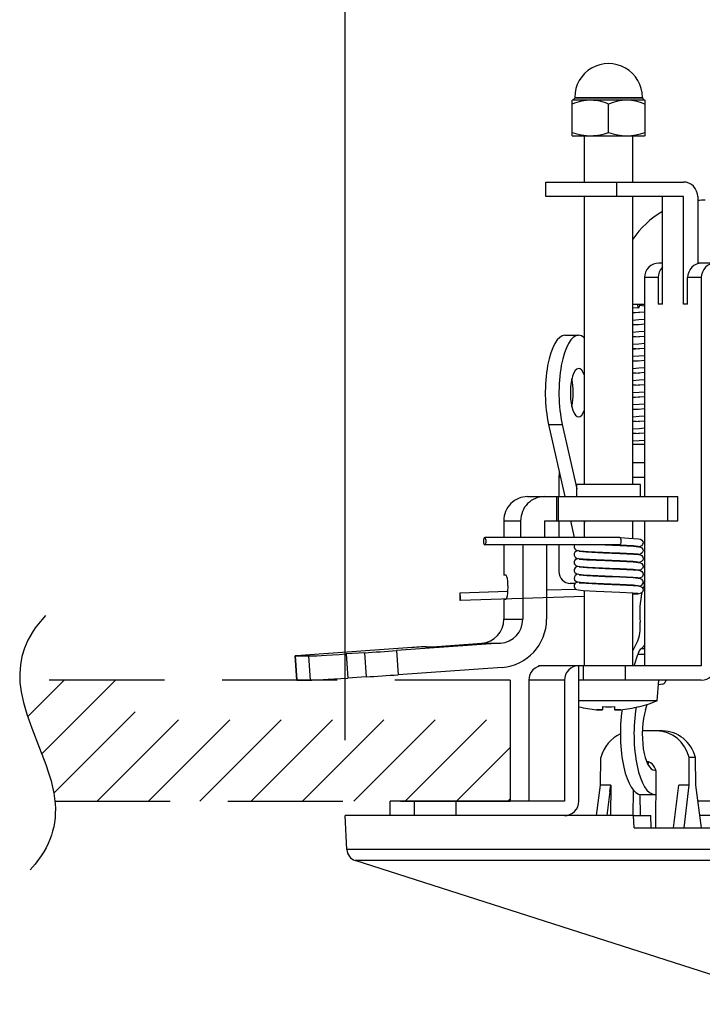
# Model space of a CAD drawing. Units: millimetres. Extents: x 131 to 267, y 126 to 245.
# Drawn here: x 181 to 187, y 215 to 223 of the extents above; entities that cross this region are included whole.
import ezdxf

# ---------------------------------------------------------------- set-up
doc = ezdxf.new("R2010")
doc.units = ezdxf.units.MM
doc.linetypes.add('HIDDEN2', pattern=[4.7625, 3.175, -1.5875])
doc.layers.add('GAIKEI', color=7, linetype='Continuous')
doc.layers.add('SUNPO', color=3, linetype='Continuous')
doc.styles.get("Standard").update_dxf_attribs({"font": 'monotxt.shx', "bigfont": 'bigfont.shx'})
doc.dimstyles.get("Standard").update_dxf_attribs({"dimscale": 0, "dimtxt": 2.5, "dimasz": 2.5, "dimexe": 1.25, "dimexo": 0.625, "dimtad": 1, "dimdec": 8, "dimtxsty": 'Standard', "dimblk": 'OPEN30', "dimcen": 2.5, "dimadec": 8, "dimazin": 2, "dimtfac": 1, "dimtdec": 8, "dimtmove": 0, "dimatfit": 3, "dimldrblk": 'OPEN30', "dimfxl": 1, "dimfrac": 2, "dimarcsym": 0})

# ---------------------------------------------------------------- blocks, each defined once
blk = doc.blocks.new('_Open30')
at = {"color": 0, "linetype": 'ByBlock', "lineweight": -2}
for p, q in [((-1, 0.2679), (0, 0)), ((0, 0), (-1, -0.2679)), ((0, 0), (-1, 0))]:
    blk.add_line(p, q, dxfattribs=at)
blk = doc.blocks.new('*D2')
at = {"layer": 'Defpoints', "color": 0, "ltscale": 0.3}
for p in [(202.8183, 227.8839), (184.1817, 216.6639), (202.8183, 216.6639)]:
    blk.add_point(p, dxfattribs=at)
at = {"layer": 'SUNPO', "color": 0, "lineweight": -2, "ltscale": 0.3}
for p, q in [((184.1817, 217.2889), (184.1817, 229.1339)), ((202.8183, 217.2889), (202.8183, 229.1339)), ((186.6817, 227.8839), (200.3183, 227.8839))]:
    blk.add_line(p, q, dxfattribs=at)
at = {"layer": 'SUNPO', "color": 0, "lineweight": -2, "ltscale": 0.3, "xscale": 2.5, "yscale": 2.5, "zscale": 2.5, "rotation": 180}
blk.add_blockref('_Open30', (184.1817, 227.8839), dxfattribs=at)
at = {"layer": 'SUNPO', "color": 0, "lineweight": -2, "ltscale": 0.3, "xscale": 2.5, "yscale": 2.5, "zscale": 2.5}
blk.add_blockref('_Open30', (202.8183, 227.8839), dxfattribs=at)
at = {"layer": 'SUNPO', "color": 0, "ltscale": 0.3, "insert": (193.5, 229.7589), "char_height": 2.5, "width": 9.166667, "attachment_point": 5}
blk.add_mtext('φ186', dxfattribs=at)

msp = doc.modelspace()

# ---------------------------------------------------------------- linework, layer by layer
at = {"layer": 'GAIKEI', "color": 1}
for points in [[(186.64013998, 222.60389692, 1.0000001732), (186.08013964, 222.60389682)], [(186.21627367, 222.58025408, 0.1062836117), (186.06014983, 222.54906585)], [(186.36013238, 222.54906845, 0.0979028555), (186.21627233, 222.58025068)], [(186.66012449, 222.54905118, 0.2080154076), (186.36015548, 222.54905125)], [(186.06014243, 222.31390927, 0.0911565458), (186.21627015, 222.28729912)], [(186.21627296, 222.28730005, 0.0839744334), (186.36013655, 222.31390638)], [(186.36014831, 222.31392085, 0.1775351181), (186.6601316, 222.3139209)], [(187.15707275, 221.75389653, 0.0214549453), (187.09693791, 221.75131466)], [(186.80508173, 221.65980717, 0.1146416213), (186.5602065, 221.43128509)], [(186.0790188, 218.9028397, 0.1639079474), (186.07543281, 218.88375284)], [(186.61008117, 218.56303142, 0.0839986493), (186.62817578, 218.56799786)], [(185.13169294, 218.50333543, 0.2477832631), (185.13110758, 218.50395696)], [(185.1324694, 218.44460545, 0.2477832446), (185.13305476, 218.44398391)], [(186.61013995, 217.56436806, 0.0380328544), (186.760267, 217.6138921)], [(186.11381723, 217.56470519, 0.0357484987), (186.26013999, 217.53991862)], [(186.11381989, 217.56470368, 0.0357418449), (186.26014267, 217.53991687)], [(186.31013126, 217.56560797, 0.0247613106), (186.41013124, 217.56560772)], [(186.46013781, 217.5399168, 0.0366536768), (186.61013798, 217.56560771)], [(186.46014205, 217.53991703, 0.0366600951), (186.61014211, 217.56560769)], [(186.68724021, 217.10979315, 0.0321711091), (186.6764732, 217.10562062)]]:
    msp.add_lwpolyline(points, format="xyb", dxfattribs=at)
for points in [[(186.06620043, 222.58389871), (186.06013963, 222.58028551)], [(186.06013963, 222.28726773), (186.06013963, 222.58028551)], [(186.06613933, 222.58389871), (186.65414019, 222.58389871)], [(186.08014084, 222.59789722), (186.06620043, 222.58389871)], [(186.08014084, 222.60389692), (186.64013868, 222.60389692)], [(186.08014084, 222.60389692), (186.08014084, 222.59789722)], [(186.64013868, 222.59789722), (186.08014084, 222.59789722)], [(186.64013868, 222.60389692), (186.64013868, 222.59789722)], [(186.64013868, 222.59789722), (186.65407919, 222.58389871)], [(186.65407919, 222.58389871), (186.66013999, 222.58028551)], [(186.66013999, 222.58028551), (186.66013999, 222.28726773)], [(186.36013981, 222.31389735), (186.36013981, 222.54908429)], [(186.06013963, 222.28726773), (186.06671313, 222.28389853)], [(186.65356649, 222.28389853), (186.06671313, 222.28389853)], [(186.16013969, 221.9038965), (186.16013969, 222.28389853)], [(186.56013993, 221.9038965), (186.56013993, 222.28389853)], [(186.66013999, 222.28726773), (186.65356649, 222.28389853)], [(185.8404434, 221.9038965), (186.97876198, 221.9038965)], [(185.8404434, 221.78389823), (185.8404434, 221.9038965)], [(186.42726625, 221.78389823), (186.42726625, 221.9038965)], [(186.97876198, 221.78389823), (185.8404434, 221.78389823)], [(186.16013969, 219.4028422), (186.16013969, 221.78389823)], [(186.56013993, 219.4028422), (186.56013993, 221.78389823)], [(186.80511078, 220.89389529), (186.80511078, 221.78389823)], [(186.97876198, 220.89389529), (186.97876198, 221.78389823)], [(187.09693835, 221.78389823), (187.09693835, 221.22859699)], [(186.80511078, 221.2338979), (186.77568566, 221.2338979)], [(187.13117907, 221.2338979), (187.09693835, 221.2338979)], [(199.84303361, 221.2338979), (187.13166737, 221.2338979)], [(186.65750939, 221.11389663), (186.65750939, 219.30284514)], [(186.77038176, 221.11389663), (186.65750939, 221.11389663)], [(186.77038176, 221.11389663), (186.77038176, 220.89389529)], [(187.12636337, 221.11389663), (187.013491, 221.11389663)], [(187.013491, 220.89389529), (187.013491, 221.11389663)], [(187.12636337, 221.11389663), (187.12636337, 217.9038941)], [(186.56013993, 220.89389529), (186.65745439, 220.89389529)], [(186.60882156, 220.86390567), (186.56013993, 220.86010007)], [(186.60882156, 220.86390567), (186.61059156, 220.86449468)], [(186.61059156, 220.86449468), (186.61363116, 220.86781798)], [(186.61363116, 220.86781798), (186.61629836, 220.87418698)], [(186.61629836, 220.87418698), (186.61867876, 220.88898499)], [(186.61828206, 220.88430669), (186.65746049, 220.88152039)], [(186.61867876, 220.88898499), (186.61881916, 220.89389529)], [(186.80511078, 220.89389529), (186.77038176, 220.89389529)], [(187.013491, 220.89389529), (186.97876198, 220.89389529)], [(186.56013993, 220.82873415), (186.61597486, 220.82445555)], [(186.60821126, 220.82388795), (186.56013993, 220.82017085)], [(186.60891316, 220.76390251), (186.56013993, 220.76009391)], [(186.65750939, 220.82739745), (186.60821126, 220.82388795)], [(186.65750939, 220.76738152), (186.60891316, 220.76390251)], [(186.56006663, 220.72872189), (186.61571246, 220.72445549)], [(186.60787556, 220.72388479), (186.56010323, 220.72018909)], [(186.65750939, 220.72742179), (186.60787556, 220.72388479)], [(185.99944009, 220.63683944), (186.11220876, 220.63683944)], [(186.60924886, 220.66390855), (186.56013993, 220.66007555)], [(186.56013993, 220.62869123), (186.61536456, 220.62445543)], [(186.60733236, 220.62386953), (186.56013993, 220.62021963)], [(186.65744829, 220.62744003), (186.60733236, 220.62386953)], [(186.65750939, 220.66735706), (186.60924886, 220.66390855)], [(186.60978596, 220.56392069), (186.56013993, 220.56004809)], [(186.56013993, 220.52867287), (186.61488236, 220.52447067)], [(186.60666096, 220.52383587), (186.56013993, 220.52023477)], [(186.65750939, 220.52746137), (186.60666096, 220.52383587)], [(186.65748489, 220.5673326), (186.60978596, 220.56392069)], [(186.61045736, 220.46395733), (186.56015823, 220.46003273)], [(186.65749099, 220.46731424), (186.61045736, 220.46395733)], [(186.56013993, 220.42866671), (186.61497396, 220.42445841)], [(186.60594686, 220.42378391), (186.56013993, 220.42023471)], [(186.61117146, 220.36400907), (186.56013993, 220.36003267)], [(186.65748489, 220.42745821), (186.60594686, 220.42378391)], [(186.65750329, 220.36732028), (186.61117146, 220.36400907)], [(186.56013993, 220.32867885), (186.61528516, 220.32444605)], [(186.60531206, 220.32371675), (186.56013993, 220.32021635)], [(186.65750939, 220.32743985), (186.60531206, 220.32371675)], [(186.61182446, 220.26407621), (186.56006053, 220.26004481)], [(186.56013993, 220.22870329), (186.61562086, 220.22444599)], [(186.60478716, 220.22365259), (186.56013993, 220.22019189)], [(186.65750939, 220.22741539), (186.60478716, 220.22365259)], [(186.65750939, 220.26733852), (186.61182446, 220.26407621)], [(186.61233716, 220.16414025), (186.56013993, 220.16007525)], [(186.56013993, 220.12872453), (186.61591996, 220.12444903)], [(186.60448196, 220.12360983), (186.56013993, 220.12017043)], [(186.65750939, 220.12739703), (186.60448196, 220.12360983)], [(186.65750939, 220.16736286), (186.61233716, 220.16414025)], [(186.61263626, 220.06417979), (186.56013993, 220.06009349)], [(186.65750939, 220.0673811), (186.61263626, 220.06417979)], [(186.56013993, 220.02873667), (186.61604206, 220.02444897)], [(186.60442706, 220.02360057), (186.56013993, 220.02016427)], [(186.61267896, 219.96418893), (186.56013993, 219.96009953)], [(186.65750939, 220.02739087), (186.60442706, 220.02360057)], [(186.65750939, 219.96738714), (186.61267896, 219.96418893)], [(185.86397251, 219.8996686), (185.97673498, 219.8996686)], [(185.86397251, 219.8996686), (185.99907999, 219.30284514)], [(185.97673498, 219.8996686), (186.09763965, 219.36557407)], [(186.56013993, 219.92873051), (186.61591386, 219.92445501)], [(186.60462236, 219.92362801), (186.56013993, 219.92017641)], [(186.65745439, 219.92740001), (186.60462236, 219.92362801)], [(186.65750939, 219.86737488), (186.61249586, 219.86416447)], [(186.61249586, 219.86416447), (186.56013993, 219.86009037)], [(186.56013993, 219.82870915), (186.61560866, 219.82445495)], [(186.60503126, 219.82367985), (186.56013993, 219.82020085)], [(186.65750939, 219.82742735), (186.60503126, 219.82367985)], [(186.61208696, 219.76410941), (186.56013993, 219.76006591)], [(186.65750939, 219.733897), (186.56013993, 219.733897)], [(186.65750939, 219.76735042), (186.61208696, 219.76410941)], [(186.56013993, 219.58389691), (186.65750939, 219.58389691)], [(185.96262367, 219.46389563), (185.94970256, 219.46389563)], [(185.94970256, 219.46389563), (185.94970256, 219.30284514)], [(186.56013993, 219.46389563), (186.65750939, 219.46389563)], [(186.62263997, 219.4028422), (186.09763965, 219.4028422)], [(186.09763965, 219.30284214), (186.09763965, 219.4028422)], [(186.62263997, 219.30284214), (186.62263997, 219.4028422)], [(185.69111471, 219.30284214), (186.93169165, 219.30284214)], [(185.92851115, 219.30284214), (185.92851115, 219.10284202)], [(185.94587566, 219.10284202), (185.94587566, 219.30284214)], [(186.8490561, 219.10284202), (186.8490561, 219.30284214)], [(186.93169165, 219.10284202), (186.93169165, 219.30284214)], [(185.49415419, 219.10284202), (185.49415419, 218.96283943)], [(185.49415419, 219.10284202), (185.63307027, 219.10284202)], [(185.63307027, 219.10284202), (185.63307027, 218.96283943)], [(185.83003079, 219.10284202), (185.83003079, 218.96283943)], [(185.83003079, 219.10284202), (186.93169165, 219.10284202)], [(185.94970256, 219.10284502), (185.94970256, 218.96284253)], [(186.04435592, 219.10284202), (186.07604534, 218.96283943)], [(186.15711839, 219.10284202), (186.16013969, 219.08948751)], [(186.16013969, 218.96283943), (186.16013969, 219.10284202)], [(186.56013993, 218.95743783), (186.56013993, 219.10284202)], [(186.65750939, 219.10284502), (186.65750939, 217.9038941)], [(186.45359687, 218.96283943), (185.33709839, 218.96283943)], [(186.45359687, 218.902848), (185.33709839, 218.902848)], [(185.49415419, 218.902848), (185.49415419, 218.65284175)], [(185.8473953, 218.9028419), (185.63307027, 218.9028419)], [(185.65043478, 218.9028419), (185.65043478, 218.28934663)], [(185.8473953, 218.9028419), (185.8473953, 218.28934663)], [(185.94970256, 218.902848), (185.94970256, 218.68389636)], [(186.33260069, 218.902848), (186.45379217, 218.89783699)], [(186.45341987, 218.902848), (186.56278883, 218.89717779)], [(186.45377387, 218.96283943), (186.56512033, 218.95710823)], [(186.45379217, 218.89783699), (186.56686593, 218.89199289)], [(186.45388377, 218.9028541), (186.45418887, 218.9028907)], [(186.56013993, 218.89243839), (186.56013993, 218.89735779)], [(186.56278883, 218.89717779), (186.60448806, 218.89307929)], [(186.56512033, 218.95710823), (186.60695386, 218.95339733)], [(186.56686593, 218.89199289), (186.60758866, 218.88830939)], [(186.60695386, 218.95339733), (186.62280477, 218.95015332)], [(186.61756786, 218.88935919), (186.61003616, 218.88799199)], [(186.63250327, 218.89574039), (186.61756786, 218.88935919)], [(186.62280477, 218.95015332), (186.63528037, 218.94292972)], [(186.64154258, 218.9061317), (186.63250327, 218.89574039)], [(186.63528037, 218.94292972), (186.64272658, 218.93235241)], [(186.64512528, 218.91945561), (186.64154258, 218.9061317)], [(186.64272658, 218.93235241), (186.64512528, 218.91945561)], [(186.07543504, 218.88375008), (186.08003704, 218.87142098)], [(186.07623454, 218.83103395), (186.07559374, 218.81774655)], [(186.07559374, 218.81774655), (186.07699754, 218.81250974)], [(186.08225264, 218.84252686), (186.07623454, 218.83103395)], [(186.07699754, 218.81250974), (186.08419354, 218.80129764)], [(186.08003704, 218.87142098), (186.08957075, 218.86200927)], [(186.09496015, 218.85170047), (186.08225264, 218.84252686)], [(186.08957075, 218.86200927), (186.10349285, 218.85668707)], [(186.11032886, 218.85547547), (186.09496015, 218.85170047)], [(186.09987965, 218.85755987), (186.10077075, 218.85363527)], [(186.10349285, 218.85668707), (186.12566087, 218.85367187)], [(186.11579756, 218.85037596), (186.1758196, 218.84511476)], [(186.12566087, 218.85367187), (186.19044361, 218.84923466)], [(186.16013969, 218.84609746), (186.16013969, 218.85101077)], [(186.1758196, 218.84511476), (186.31891048, 218.83841006)], [(186.19044361, 218.84923466), (186.36892881, 218.84136716)], [(186.31891048, 218.83841006), (186.45385937, 218.83284055)], [(186.36892881, 218.84136716), (186.45340157, 218.83784546)], [(186.45340157, 218.83784546), (186.56295363, 218.83216615)], [(186.45385937, 218.83284055), (186.56689043, 218.82699345)], [(186.56013993, 218.82744205), (186.56013993, 218.83235845)], [(186.56295363, 218.83216615), (186.60448196, 218.82807985)], [(186.56689043, 218.82699345), (186.60758866, 218.82331295)], [(186.60758866, 218.88830939), (186.62267047, 218.88519659)], [(186.60758866, 218.82331295), (186.62157187, 218.82054205)], [(186.61291706, 218.82344725), (186.60995686, 218.82297735)], [(186.62777297, 218.82784795), (186.61291706, 218.82344725)], [(186.62157187, 218.82054205), (186.63383987, 218.81416994)], [(186.62267047, 218.88519659), (186.63439527, 218.87870858)], [(186.63828328, 218.83622806), (186.62777297, 218.82784795)], [(186.63383987, 218.81416994), (186.64272048, 218.80233524)], [(186.63439527, 218.87870858), (186.64317828, 218.86620247)], [(186.64422808, 218.84809026), (186.63828328, 218.83622806)], [(186.64317828, 218.86620247), (186.64506428, 218.85331177)], [(186.64506428, 218.85331177), (186.64422808, 218.84809026)], [(186.08155684, 218.77665462), (186.07548994, 218.76251281)], [(186.07548994, 218.76251281), (186.07644824, 218.7491613)], [(186.07644824, 218.7491613), (186.07984784, 218.7417089)], [(186.07984784, 218.7417089), (186.08919845, 218.73224239)], [(186.09356855, 218.78610293), (186.08155684, 218.77665462)], [(186.08419354, 218.80129764), (186.09602215, 218.79380863)], [(186.08919845, 218.73224239), (186.10294965, 218.72679809)], [(186.11031056, 218.79047603), (186.09356855, 218.78610293)], [(186.09602215, 218.79380863), (186.11247726, 218.79016483)], [(186.10294965, 218.72679809), (186.12581957, 218.72364559)], [(186.11247726, 218.79016483), (186.14976978, 218.78670413)], [(186.11583426, 218.78537043), (186.1795488, 218.77989862)], [(186.14976978, 218.78670413), (186.25811335, 218.78097292)], [(186.16013969, 218.78110102), (186.16013969, 218.78600833)], [(186.1795488, 218.77989862), (186.33255189, 218.77285522)], [(186.25811335, 218.78097292), (186.45333447, 218.77284602)], [(186.33255189, 218.77285522), (186.45397527, 218.76783812)], [(186.45333447, 218.77284602), (186.56269113, 218.76718201)], [(186.45397527, 218.76783812), (186.56424753, 218.76217401)], [(186.56013993, 218.76244261), (186.56013993, 218.76735291)], [(186.56269113, 218.76718201), (186.60451246, 218.76307121)], [(186.56424753, 218.76217401), (186.60576366, 218.75855461)], [(186.60576366, 218.75855461), (186.62229817, 218.75531981)], [(186.61942337, 218.75979981), (186.60999956, 218.75797791)], [(186.63323567, 218.76628471), (186.61942337, 218.75979981)], [(186.62229817, 218.75531981), (186.63523147, 218.7479589)], [(186.64200638, 218.77703612), (186.63323567, 218.76628471)], [(186.63523147, 218.7479589), (186.64325148, 218.7360022)], [(186.64495438, 218.78714663), (186.64200638, 218.77703612)], [(186.64272048, 218.80233524), (186.64495438, 218.78714663)], [(186.64325148, 218.7360022), (186.64479568, 218.72095089)], [(185.5115126, 218.65284175), (185.49415419, 218.65284175)], [(186.07612474, 218.70059567), (186.07610644, 218.68538877)], [(186.07610644, 218.68538877), (186.08213664, 218.67354486)], [(186.08291184, 218.71328788), (186.07612474, 218.70059567)], [(186.08509074, 218.65048574), (186.07720504, 218.63895014)], [(186.08213664, 218.67354486), (186.08390064, 218.67158566)], [(186.09442305, 218.72149409), (186.08291184, 218.71328788)], [(186.08390064, 218.67158566), (186.09674245, 218.66353505)], [(186.09675465, 218.65741325), (186.08509074, 218.65048574)], [(186.11029836, 218.72547969), (186.09442305, 218.72149409)], [(186.09674245, 218.66353505), (186.11374066, 218.65998585)], [(186.11022506, 218.66047115), (186.09675465, 218.65741325)], [(186.11374066, 218.65998585), (186.15349899, 218.65643665)], [(186.11578536, 218.65539295), (186.1801775, 218.64987534)], [(186.11580976, 218.72038329), (186.1801775, 218.71486868)], [(186.12581957, 218.72364559), (186.19022391, 218.71924189)], [(186.15349899, 218.65643665), (186.27017386, 218.65043694)], [(186.16013969, 218.71610468), (186.16013969, 218.72100579)], [(186.16013969, 218.65111135), (186.16013969, 218.65599725)], [(186.1801775, 218.71486868), (186.33112369, 218.70791988)], [(186.1801775, 218.64987534), (186.33122739, 218.64291734)], [(186.19022391, 218.71924189), (186.36870911, 218.71136838)], [(186.27017386, 218.65043694), (186.45305977, 218.64285024)], [(186.33112369, 218.70791988), (186.45413397, 218.70283568)], [(186.36870911, 218.71136838), (186.45321847, 218.70784658)], [(186.45321847, 218.70784658), (186.56283153, 218.70216728)], [(186.45413397, 218.70283568), (186.56432693, 218.69717457)], [(186.56013993, 218.69744927), (186.56013993, 218.70234738)], [(186.56283153, 218.70216728), (186.60451856, 218.69806877)], [(186.56432693, 218.69717457), (186.60659376, 218.69345447)], [(186.60659376, 218.69345447), (186.62231647, 218.69032337)], [(186.61170246, 218.69323477), (186.61001176, 218.69297237)], [(186.62733967, 218.69762327), (186.61170246, 218.69323477)], [(186.62231647, 218.69032337), (186.63494467, 218.68322506)], [(186.63855178, 218.70654958), (186.62733967, 218.69762327)], [(186.63494467, 218.68322506), (186.64292808, 218.67182366)], [(186.64009598, 218.70869498), (186.63855178, 218.70654958)], [(186.64491168, 218.65680595), (186.63943678, 218.64272814)], [(186.64479568, 218.72095089), (186.64009598, 218.70869498)], [(186.64292808, 218.67182366), (186.64491168, 218.65680595)], [(186.08346724, 218.5838963), (186.04367232, 218.5838963)], [(186.07720504, 218.63895014), (186.07536784, 218.62434433)], [(186.07536784, 218.62434433), (186.07962204, 218.61207632)], [(186.07681444, 218.5728948), (186.07550824, 218.55832259)], [(186.08474894, 218.58518421), (186.07681444, 218.5728948)], [(186.07962204, 218.61207632), (186.08907025, 218.60231682)], [(186.09660205, 218.59236501), (186.08474894, 218.58518421)], [(186.08907025, 218.60231682), (186.10390796, 218.59657941)], [(186.11021896, 218.59547781), (186.09660205, 218.59236501)], [(186.10279705, 218.59681141), (186.09950725, 218.59331101)], [(186.10390796, 218.59657941), (186.12830367, 218.59339951)], [(186.11575486, 218.59040571), (186.1758684, 218.58512931)], [(186.12830367, 218.59339951), (186.19496021, 218.58897751)], [(186.16013969, 218.58611501), (186.16013969, 218.59099471)], [(186.1758684, 218.58512931), (186.32433649, 218.5782048)], [(186.19496021, 218.58897751), (186.38225892, 218.580808)], [(186.32433649, 218.5782048), (186.45454287, 218.5728276)], [(186.33122739, 218.64291734), (186.45432317, 218.63783314)], [(186.38225892, 218.580808), (186.45287056, 218.5778539)], [(186.45287056, 218.5778539), (186.56259963, 218.5721715)], [(186.45305977, 218.64285024), (186.56279493, 218.63716484)], [(186.45432317, 218.63783314), (186.56442453, 218.63217523)], [(186.45454287, 218.5728276), (186.56452223, 218.56717269)], [(186.56013993, 218.63245593), (186.56013993, 218.63734484)], [(186.56013993, 218.56745959), (186.56013993, 218.5723393)], [(186.56259963, 218.5721715), (186.60451246, 218.5680577)], [(186.56279493, 218.63716484), (186.60451856, 218.63306323)], [(186.56442453, 218.63217523), (186.60498246, 218.62866563)], [(186.56452223, 218.56717269), (186.60666096, 218.56345569)], [(186.60498246, 218.62866563), (186.62057697, 218.62585193)], [(186.60666096, 218.56345569), (186.62296347, 218.56011699)], [(186.62022907, 218.62999923), (186.61005446, 218.62797593)], [(186.63393757, 218.63683824), (186.62022907, 218.62999923)], [(186.62057697, 218.62585193), (186.63166707, 218.62081043)], [(186.63299757, 218.5710912), (186.62815747, 218.5680272)], [(186.63166707, 218.62081043), (186.64171348, 218.60947622)], [(186.64156698, 218.5811864), (186.63299757, 218.5710912)], [(186.63943678, 218.64272814), (186.63393757, 218.63683824)], [(186.64512528, 218.59581041), (186.64156698, 218.5811864)], [(186.64171348, 218.60947622), (186.64512528, 218.59581041)], [(186.64284258, 218.5838963), (186.65750939, 218.5838963)], [(185.52771741, 218.51686446), (185.13110457, 218.50395246)], [(186.09265915, 218.53525738), (185.8473953, 218.52727097)], [(186.07550824, 218.55832259), (186.08011034, 218.54631088)], [(186.08011034, 218.54631088), (186.08999805, 218.53672838)], [(186.08999805, 218.53672838), (186.09563155, 218.53394517)], [(186.09563155, 218.53394517), (186.11208056, 218.53020367)], [(186.11208056, 218.53020367), (186.14911058, 218.52673387)], [(186.14911058, 218.52673387), (186.25721005, 218.52099347)], [(186.16013969, 217.9038941), (186.16013969, 218.52599227)], [(186.25721005, 218.52099347), (186.45265086, 218.51285746)], [(186.45265086, 218.51285746), (186.56015823, 218.50733376)], [(186.60139355, 218.49685405), (186.56012773, 218.49348795)], [(186.56013993, 217.9038972), (186.56013993, 218.50733376)], [(186.56015823, 218.50733376), (186.60450026, 218.50305526)], [(186.61988117, 218.49990275), (186.60139355, 218.49685405)], [(186.63188677, 218.50528306), (186.61988117, 218.49990275)], [(186.62296347, 218.56011699), (186.63387647, 218.55415389)], [(186.64086508, 218.51493266), (186.63188677, 218.50528306)], [(186.63387647, 218.55415389), (186.64262898, 218.54254498)], [(186.64505818, 218.52844897), (186.64086508, 218.51493266)], [(186.64262898, 218.54254498), (186.64505818, 218.52844897)], [(186.64489948, 218.53418317), (186.65750329, 218.53110397)], [(186.16013969, 218.47742044), (185.13305777, 218.44398542)], [(185.49415419, 218.45284163), (185.5115126, 218.45284163)], [(185.49415419, 218.45284163), (185.49415419, 218.28934663)], [(185.49415419, 218.28934663), (185.65043478, 218.28934663)], [(185.46721317, 218.08983481), (184.60759966, 218.02879347)], [(184.90470673, 218.06098949), (185.31092648, 218.08983481)], [(185.31092648, 218.08983481), (185.46721317, 218.08983481)], [(186.56013993, 218.02730417), (186.59914135, 218.10278032)], [(184.73700643, 218.05401319), (183.8528385, 217.99123245)], [(184.3425055, 218.01084916), (184.19201711, 218.00119035)], [(184.19201711, 218.00119035), (184.20575611, 217.80167543)], [(184.3425055, 218.01084916), (184.3562445, 217.81133724)], [(184.60759966, 218.02879347), (184.62133866, 217.82928165)], [(184.8526132, 218.06098949), (184.90470673, 218.06098949)], [(186.57237744, 217.9038972), (186.60121045, 217.99725655)], [(186.65750939, 217.99725655), (186.60121045, 217.99725655)], [(186.65750939, 218.04346328), (186.62865187, 218.04346328)], [(183.78417996, 217.78484802), (183.77043485, 217.98435984)], [(183.77196075, 217.98425614), (183.87908362, 217.98425614)], [(183.78569976, 217.78474422), (183.77196075, 217.98425614)], [(183.87908362, 217.98425614), (183.89282263, 217.78474422)], [(185.48095228, 217.89031989), (184.62133866, 217.82928165)], [(187.12636337, 217.9038941), (185.77932886, 217.9038941)], [(185.77932886, 217.9038941), (185.77932886, 217.89706729)], [(185.78388816, 217.9038941), (185.78388816, 217.89859319)], [(186.11382006, 216.78389522), (186.11382006, 217.9038941)], [(186.14854908, 217.9038941), (186.14854908, 217.78389582)], [(186.49608349, 217.9038941), (186.49608349, 217.78389582)], [(183.78569976, 217.78474422), (183.89282263, 217.78474422)], [(184.3562445, 217.81133724), (184.20575611, 217.80167543)], [(185.54627212, 217.78389582), (185.54627212, 216.78389522)], [(185.70044091, 217.78389582), (185.70044091, 216.78389522)], [(185.99563759, 217.78389582), (185.70044091, 217.78389582)], [(185.99563759, 217.78389582), (185.99563759, 216.78389522)], [(187.12636337, 217.78389582), (186.11382006, 217.78389582)], [(186.76026815, 217.61389452), (186.77513636, 217.78389582)], [(186.80707608, 217.7513702), (186.77174286, 217.7450531)], [(186.76026815, 217.61389452), (186.11382006, 217.61389452)], [(186.26013975, 217.53991988), (186.27979306, 217.53840618)], [(186.27105896, 217.53897998), (186.26013975, 217.53991688)], [(186.29916557, 217.53796068), (186.27105896, 217.53897998)], [(186.27979306, 217.53840618), (186.29951347, 217.53796678)], [(186.30592828, 217.53838788), (186.29916557, 217.53796068)], [(186.29951347, 217.53796678), (186.30617248, 217.53841538)], [(186.30857118, 217.53886708), (186.30592828, 217.53838788)], [(186.30617248, 217.53841538), (186.30880308, 217.53893718)], [(186.30954158, 217.53923018), (186.30857118, 217.53886708)], [(186.30880308, 217.53893718), (186.30963318, 217.53928208)], [(186.30988948, 217.53945908), (186.30954158, 217.53923018)], [(186.30963318, 217.53928208), (186.30993228, 217.53949878)], [(186.31010928, 217.53974598), (186.30988948, 217.53945908)], [(186.30993228, 217.53949878), (186.31011538, 217.53976118)], [(186.31013978, 217.53991988), (186.31010928, 217.53974598)], [(186.31011538, 217.53976118), (186.31013978, 217.53991688)], [(186.31013978, 217.56560959), (186.31013978, 217.53991688)], [(186.41013984, 217.56560959), (186.41013984, 217.53991688)], [(186.41016424, 217.53976118), (186.41013984, 217.53991688)], [(186.41034734, 217.53949878), (186.41016424, 217.53976118)], [(186.41064644, 217.53928208), (186.41034734, 217.53949878)], [(186.41147644, 217.53893718), (186.41064644, 217.53928208)], [(186.41410714, 217.53841538), (186.41147644, 217.53893718)], [(186.41210514, 217.53876628), (186.42373235, 217.53792098)], [(186.42076605, 217.53796678), (186.41410714, 217.53841538)], [(186.44048646, 217.53840618), (186.42076605, 217.53796678)], [(186.42373235, 217.53792098), (186.44231146, 217.53851308)], [(186.46013987, 217.53991988), (186.44048646, 217.53840618)], [(186.44231146, 217.53851308), (186.46013987, 217.53991688)], [(186.61013996, 217.56560959), (186.61013996, 217.56437059)], [(186.66487629, 217.53987718), (186.6784322, 217.5837645)], [(186.80631928, 217.36389437), (186.63877768, 217.36389437)], [(186.29232967, 216.9152735), (186.29559507, 217.14566914)], [(187.07885974, 217.14566914), (187.02599711, 217.14566914)], [(187.02650981, 216.9152735), (187.02599711, 217.14566914)], [(187.08211894, 216.9152735), (187.07885974, 217.14566914)], [(186.75128994, 216.56389389), (186.75397545, 217.01389416)], [(186.25897395, 216.66389395), (186.29232967, 216.9152735)], [(186.37751042, 216.9152735), (186.29232967, 216.9152735)], [(186.37111392, 216.86389407), (186.3462177, 216.66389395)], [(186.37111392, 216.86389407), (186.37751042, 216.9152735)], [(186.37751042, 216.9152735), (186.37600892, 216.66389395)], [(186.56394853, 216.66389395), (186.56519973, 216.87403818)], [(186.89758513, 216.56389389), (186.94132906, 216.9152735)], [(187.02650981, 216.9152735), (186.94132906, 216.9152735)], [(186.98564679, 216.56389389), (187.02650981, 216.9152735)], [(187.12874377, 216.56389389), (187.08211894, 216.9152735)], [(185.99563759, 216.78389522), (184.55379712, 216.78389522)], [(184.55379712, 216.66389395), (184.55379712, 216.78389522)], [(184.55565262, 216.66389395), (184.55565262, 216.78389522)], [(184.75325404, 216.78389522), (184.75325404, 216.66389395)], [(185.09690655, 216.78389522), (185.09690655, 216.66389395)], [(185.52606331, 216.78389522), (185.54627212, 216.80410094)], [(186.62256057, 216.66390005), (186.62151687, 216.83919926)], [(186.62826127, 216.83880866), (186.74102384, 216.83880866)], [(187.39095093, 216.78389522), (187.09955675, 216.78389522)], [(186.56687203, 216.66389395), (186.70849812, 216.66389395)], [(186.71221522, 216.56389389), (186.70849812, 216.66389395)], [(187.27398916, 216.66389395), (187.11548076, 216.66389395)], [(202.73431955, 216.29280613), (184.26568055, 216.29280613)]]:
    msp.add_lwpolyline(points, dxfattribs=at)
at = {"layer": 'GAIKEI', "color": 8, "linetype": 'HIDDEN2', "ltscale": 0.3}
for points in [[(181.64626368, 218.2497012), (181.62106836, 218.21580528)], [(181.67435819, 218.28402742), (181.64626368, 218.2497012)], [(181.70522361, 218.31847565), (181.67435819, 218.28402742)], [(181.59841205, 218.18201626), (181.56047262, 218.11495682)], [(181.62106836, 218.21580528), (181.59841205, 218.18201626)], [(181.56047262, 218.11495682), (181.53148091, 218.04797988)], [(181.53148091, 218.04797988), (181.51069839, 217.98044144)], [(181.51069839, 217.98044144), (181.49764299, 217.9115784)], [(181.49764299, 217.9115784), (181.49206438, 217.84047246)], [(181.49206438, 217.84047246), (181.49399918, 217.76598201)], [(185.54627212, 217.78389582), (181.49285778, 217.78389582)], [(181.49399918, 217.76598201), (181.50378919, 217.68659357)], [(181.55799452, 217.48273294), (181.8591605, 217.78389582)], [(181.67493189, 217.17540246), (182.28342226, 217.78389582)], [(181.77377225, 216.84997806), (182.70769011, 217.78389582)], [(182.13195117, 216.78389522), (183.13195177, 217.78389582)], [(182.55621292, 216.78389522), (183.55621352, 217.78389582)], [(182.98048078, 216.78389522), (183.98048138, 217.78389582)], [(183.40474253, 216.78389522), (184.40474313, 217.78389582)], [(183.82901029, 216.78389522), (184.82901089, 217.78389582)], [(184.25327204, 216.78389522), (185.25327264, 217.78389582)], [(181.50378919, 217.68659357), (181.522173, 217.60009451)], [(181.522173, 217.60009451), (181.55054822, 217.50274945)], [(184.6775399, 216.78389522), (185.54627212, 217.65262745)], [(181.55054822, 217.50274945), (181.59194844, 217.38646519)], [(181.59194844, 217.38646519), (181.65673728, 217.22226219)], [(181.65673728, 217.22226219), (181.70829981, 217.08686481)], [(185.10180165, 216.78389522), (185.54627212, 217.22836579)], [(181.70829981, 217.08686481), (181.73128573, 217.01900896)], [(181.73128573, 217.01900896), (181.75133574, 216.95100352)], [(181.75133574, 216.95100352), (181.76379915, 216.90060679)], [(181.76379915, 216.90060679), (181.77389435, 216.85008796)], [(181.77389435, 216.85008796), (181.78045566, 216.80630744)], [(181.78045566, 216.80630744), (181.78480136, 216.76241391)], [(181.78297026, 216.78389522), (185.54627212, 216.78389522)], [(181.78480136, 216.76241391), (181.78663236, 216.72252739)], [(181.78663236, 216.72252739), (181.78631496, 216.68253716)], [(181.78393466, 216.64518664), (181.77942416, 216.60772942)], [(181.78631496, 216.68253716), (181.78393466, 216.64518664)], [(181.76451935, 216.53626637), (181.75415554, 216.50163805)], [(181.77304595, 216.5720482), (181.76451935, 216.53626637)], [(181.77942416, 216.60772942), (181.77304595, 216.5720482)], [(181.74158843, 216.46690293), (181.72709252, 216.43285131)], [(181.75415554, 216.50163805), (181.74158843, 216.46690293)], [(181.6913931, 216.36481847), (181.67006739, 216.33083715)], [(181.71030791, 216.39868389), (181.6913931, 216.36481847)], [(181.72709252, 216.43285131), (181.71030791, 216.39868389)], [(181.67006739, 216.33083715), (181.62001246, 216.26272181)], [(181.62001246, 216.26272181), (181.57990624, 216.21606658)]]:
    msp.add_lwpolyline(points, dxfattribs=at)
at = {"layer": 'GAIKEI', "color": 7}
for points in [[(186.56687203, 216.66389395), (184.1816534, 216.66389395)], [(184.19638721, 216.38278418), (184.1816534, 216.66389395)], [(186.57058304, 216.56389389), (186.56687203, 216.66389395)], [(186.57058304, 216.56389389), (187.27768796, 216.56389389)], [(202.80361279, 216.38278418), (184.19638721, 216.38278418)], [(187.97017488, 215.10346521), (184.26568055, 216.29280613)]]:
    msp.add_lwpolyline(points, dxfattribs=at)
msp.add_lwpolyline([(184.19638396, 216.38278438, 0.3114683267), (184.26567847, 216.29280465)], format="xyb", dxfattribs=at)
at = {"layer": 'GAIKEI', "color": 1}
for centre, major_axis, ratio, start_param, end_param in [((186.97876198, 221.78389823), (0, 0.11999977), 0.984808, 4.7123889804, 6.2831853072), ((186.77568566, 221.11389663), (0, 0.11999977), 0.984808, 0, 1.5707963268), ((186.88855803, 221.11389663), (0, -0.11999977), 0.984808, 3.9255947415, 4.7123889804), ((187.13166737, 221.11389663), (0, 0.11999977), 0.984808, 0, 1.5707963268), ((187.24453974, 221.11389663), (0, 0.11999977), 0.984808, 0, 1.5707963268), ((186.60855916, 220.89389529), (0, 0.03000032), 0.34202, 1.5707963269, 3.1668654277), ((185.99944009, 220.16183915), (0, -0.47500029), 0.34202, 3.1415926536, 5.2970742798), ((186.11220876, 220.16183915), (0, -0.47500029), 0.34202, 3.1415926536, 5.2970742798), ((186.11220876, 220.16183915), (0, -0.47500029), 0.34202, 2.8420887138, 3.1415926536), ((186.11220876, 220.16183915), (0, -0.20000012), 0.34202, 3.1414903813, 4.7734755042), ((186.11220876, 220.16183915), (0, -0.20000012), 0.34202, 2.3651661933, 3.1414903813), ((185.99944009, 220.16183915), (0, -0.20000012), 0.34202, 0.9688610656, 2.172731648), ((186.11220876, 220.16183915), (0, -0.20000012), 0.34202, 4.7734755042, 6.2830830349), ((186.11220876, 220.16183915), (0, -0.20000012), 0.34202, 6.2830830349, 7.0596084964), ((185.99074869, 219.46389563), (0, 0.11999977), 0.34202, 1.1925961035, 1.5707963268), ((185.69111471, 219.10284202), (0, 0.20000012), 0.984808, 0, 1.5707963268), ((185.83003079, 219.10284202), (0, -0.20000012), 0.984808, 3.1415926536, 4.7123889804), ((185.33709839, 218.93284061), (0, -0.02999727), 0.366536, 3.1415952334, 4.7123915602), ((185.33709839, 218.93284061), (0, -0.02999727), 0.366536, 4.7123915602, 6.283187887), ((185.33709839, 218.93284061), (0, -0.02999727), 0.366536, 0.0000025798, 3.1415952334), ((186.45359687, 218.93284061), (0, -0.02999727), 0.366536, 0.0539673283, 3.1252744918), ((185.5115126, 218.55284169), (0, 0.10000006), 0.173648, 3.1415926536, 6.2831853072), ((186.04367232, 218.68389636), (0, 0.10000006), 0.939693, 1.5707963268, 3.1415926536), ((186.63568317, 218.68389636), (0, 0.10000006), 0.939693, 3.2191348414, 3.3759648613), ((186.72014363, 218.33694796), (0, -0.30000018), 0.34202, 3.7981885248, 3.9764643952), ((185.13208117, 218.47397194), (0.00097656, -0.02998354), 0.093643, 3.1416466654, 6.0771125828), ((185.13208117, 218.47397194), (0.00097656, -0.02998354), 0.093643, 0.0000540118, 2.9355199292), ((186.72014363, 218.33694796), (0, -0.30000018), 0.34202, 4.1027095059, 4.9572373703), ((185.29718747, 218.28934663), (0, 0.20000012), 0.984808, 3.2114058237, 4.7123889804), ((185.45347416, 218.28934663), (0, -0.20000012), 0.984808, 0.0698131701, 1.5707963268), ((185.45347416, 218.28934663), (0, -0.40000024), 0.984808, 0.0698131701, 1.5707963268), ((186.57082714, 218.22785979), (0, -0.15000009), 0.34202, 0.5846852994, 1.8156447168), ((186.60738116, 218.33694796), (0, -0.30000018), 0.34202, 0.2088241242, 0.5104269285), ((184.37028871, 218.01913467), (0.49881622, 0.03435061), 0.012113, 3.3157089763, 4.3460858028), ((184.5207771, 218.02879347), (0.49881622, 0.03435061), 0.012113, 4.3460858028, 4.8865053031), ((184.75437094, 218.05401319), (0.09976202, 0.00686951), 0.012113, 0.1741163227, 1.7449126495), ((186.63929038, 217.89672249), (0, -0.15000009), 0.34202, 3.3504167778, 3.9778725507), ((183.87020301, 217.99123245), (0.09976202, 0.00686951), 0.012113, 1.7449126495, 3.1416909375), ((183.87020301, 217.99123245), (0.09976202, 0.00686951), 0.012113, 3.1416909375, 3.3157089763), ((185.81861728, 217.78389582), (0, 0.11999977), 0.984808, 0, 1.5707963268), ((186.11382006, 217.78389582), (0, 0.11999977), 0.984808, 0, 1.5707963268), ((187.12636337, 217.9038941), (0, 0.11999977), 0.984808, 3.1415926536, 4.7123889804), ((183.88394202, 217.79172063), (0.09976202, 0.00686951), 0.012113, 3.1416909375, 3.3157089763), ((184.38402772, 217.81961975), (0.49881622, 0.03435061), 0.012113, 3.3157089763, 4.3460858028), ((184.53451611, 217.82928165), (0.49881622, 0.03435061), 0.012113, 4.3460858028, 4.8865053031), ((186.80394498, 217.90108949), (0, -0.15000009), 0.34202, 0.0610865238, 0.5121133356), ((186.72014363, 218.33694796), (0, -0.65000039), 0.34202, 0.5121133356, 0.5532005757), ((186.62826127, 217.33880896), (0, -0.5000003), 0.34202, 4.2958360859, 6.2831853072), ((186.74102384, 217.33880896), (0, -0.5000003), 0.34202, 4.2534667995, 6.2831853072), ((186.74102384, 217.33880896), (0, -0.30000018), 0.34202, 3.9778725507, 6.2830969778), ((186.75427455, 217.06389419), (0.0152588, 0.29965686), 0.939407, 5.0362634998, 6.3309819726), ((186.80810758, 217.06388809), (0.01523438, -0.29966143), 0.939408, 1.799153731, 3.0938621666), ((186.56635323, 217.06387899), (-0.01516114, -0.29967822), 0.939423, 3.5927610304, 4.483772717), ((186.66000569, 217.01389416), (-0.00509644, -0.09988714), 0.939408, 1.6187043264, 3.0519171679), ((186.62826127, 217.33880896), (0, -0.30000018), 0.34202, 0.5817566995, 0.6903817211), ((186.74102384, 217.33880896), (0, -0.30000018), 0.34202, 6.2830969778, 6.3788810697), ((185.99563759, 216.78389522), (0, 0.11999977), 0.984808, 3.1415926536, 4.7123889804), ((186.74102384, 217.33880896), (0, -0.5000003), 0.34202, 0.0000000649, 0.0697274632)]:
    msp.add_ellipse(centre, major_axis=major_axis, ratio=ratio, start_param=start_param, end_param=end_param, dxfattribs=at)

# ---------------------------------------------------------------- dimensions: what is measured, and where the dimension line sits
at = {"layer": 'SUNPO', "color": 3, "ltscale": 0.3}
dim = msp.add_linear_dim(base=(202.8183467, 227.88389709), p1=(184.1816534, 216.66389395), p2=(202.8183467, 216.66389395), text='φ186', dimstyle='Standard', override={"dimscale": 1}, dxfattribs=at)
dim.commit()
dim.dimension.update_dxf_attribs({"geometry": '*D2', "text_midpoint": (193.50000005, 227.88389709), "dimtype": 128})

doc.saveas('drawing.dxf')
